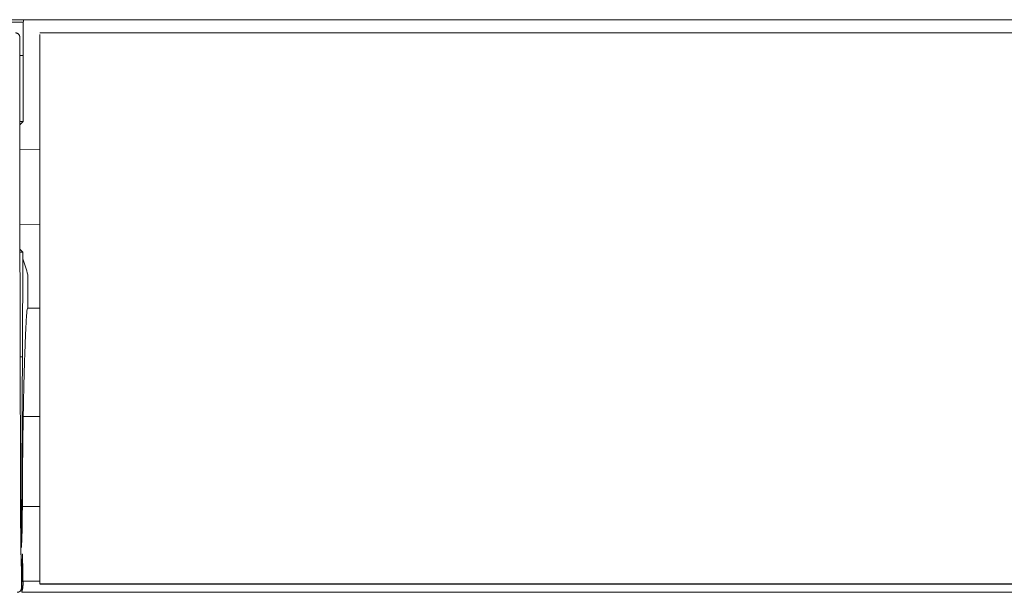
# Model space of a CAD drawing. Units: millimetres. Extents: x 15 to 1494, y 227 to 1472.
# Drawn here: x 631 to 690, y 227 to 261 of the extents above; entities that cross this region are included whole.
import ezdxf

# ---------------------------------------------------------------- set-up
doc = ezdxf.new("R2010")
doc.units = ezdxf.units.MM
doc.layers.add('1', color=7, linetype='Continuous', true_color=0xffffff)

msp = doc.modelspace()

# ---------------------------------------------------------------- linework, layer by layer
at = {"layer": '1', "color": 155, "linetype": 'Continuous', "lineweight": 13}
for p, q in [((825.902, 261.391), (628.902, 261.391)), ((631.26, 261.234), (630.215, 261.234)), ((631.26, 261.234), (631.291, 261.391)), ((631.26, 261.234), (631.26, 259.232)), ((822.552, 260.594), (632.252, 260.594)), ((631.054, 260.344), (631.054, 259.236)), ((631.26, 259.232), (631.054, 259.232)), ((631.054, 255.28), (631.259, 255.28)), ((631.259, 255.28), (631.077, 255.097)), ((632.252, 253.597), (631.055, 253.576)), ((631.062, 249.118), (632.252, 249.097)), ((631.077, 247.597), (631.236, 247.438)), ((631.236, 247.438), (631.065, 247.438)), ((631.529, 244.081), (632.254, 244.081)), ((631.214, 241.159), (631.092, 241.159)), ((631.262, 237.582), (632.254, 237.582)), ((631.262, 237.582), (632.254, 237.582)), ((632.252, 232.181), (631.209, 232.181)), ((631.113, 229.341), (631.13, 229.177)), ((631.155, 228.126), (631.136, 229.001)), ((631.155, 228.126), (631.155, 227.272)), ((632.254, 227.7), (631.247, 227.7)), ((822.552, 227.521), (632.252, 227.521)), ((822.552, 227.502), (632.252, 227.502))]:
    msp.add_line(p, q, dxfattribs=at)
msp.add_ellipse((631.128, 226.687), major_axis=(0, -2.5), ratio=0.008727, start_param=2.753599, end_param=3.054326, dxfattribs=at)
for points, knots in [([(630.804, 260.594), (630.82, 260.594), (630.836, 260.593), (630.86, 260.588), (630.868, 260.586), (630.884, 260.581), (630.892, 260.578), (630.914, 260.569), (630.929, 260.561), (630.949, 260.548), (630.956, 260.543), (630.969, 260.532), (630.975, 260.527), (630.992, 260.51), (631.002, 260.497), (631.016, 260.477), (631.02, 260.469), (631.028, 260.455), (631.035, 260.44), (631.04, 260.425), (631.045, 260.409), (631.047, 260.401), (631.052, 260.377), (631.054, 260.361), (631.054, 260.344)], [0, 0, 0, 0, 0.125, 0.125, 0.1875, 0.1875, 0.25, 0.25, 0.375, 0.375, 0.4375, 0.4375, 0.5, 0.5, 0.625, 0.625, 0.6875, 0.6875, 0.75, 0.8125, 0.8125, 0.875, 0.875, 1, 1, 1, 1]), ([(632.252, 257.984), (632.252, 258.105), (632.252, 258.225), (632.252, 258.466), (632.252, 258.586), (632.252, 258.766), (632.252, 258.825), (632.252, 258.945), (632.252, 259.005), (632.252, 259.124), (632.252, 259.183), (632.252, 259.302), (632.252, 259.361), (632.252, 259.449), (632.252, 259.478), (632.252, 259.536), (632.252, 259.566), (632.252, 259.623), (632.252, 259.652), (632.252, 259.708), (632.252, 259.735), (632.252, 259.817), (632.252, 259.87), (632.252, 259.949), (632.252, 259.975), (632.252, 260.025), (632.252, 260.05), (632.252, 260.099), (632.252, 260.123), (632.252, 260.169), (632.252, 260.192), (632.252, 260.225), (632.252, 260.236), (632.252, 260.258), (632.252, 260.268), (632.252, 260.289), (632.252, 260.3), (632.252, 260.32), (632.252, 260.329), (632.252, 260.358), (632.252, 260.375), (632.252, 260.406), (632.252, 260.421), (632.252, 260.447), (632.252, 260.459), (632.252, 260.481), (632.252, 260.491), (632.252, 260.5)], [0, 0, 0, 0, 0.125, 0.125, 0.25, 0.25, 0.3125, 0.3125, 0.375, 0.375, 0.4375, 0.4375, 0.5, 0.5, 0.53125, 0.53125, 0.5625, 0.5625, 0.59375, 0.59375, 0.625, 0.625, 0.6875, 0.6875, 0.71875, 0.71875, 0.75, 0.75, 0.78125, 0.78125, 0.8125, 0.8125, 0.828125, 0.828125, 0.84375, 0.84375, 0.859375, 0.859375, 0.875, 0.875, 0.90625, 0.90625, 0.9375, 0.9375, 0.96875, 0.96875, 1, 1, 1, 1]), ([(631.054, 259.236), (631.054, 259.045), (631.053, 258.854), (631.053, 258.472), (631.053, 258.281), (631.053, 257.708), (631.053, 257.326), (631.053, 256.754), (631.053, 256.563), (631.053, 256.277), (631.053, 256.181), (631.053, 255.991), (631.053, 255.895), (631.054, 255.419), (631.054, 255.037), (631.054, 254.465), (631.055, 254.275), (631.055, 253.894), (631.055, 253.703), (631.056, 253.417), (631.056, 253.322), (631.056, 253.132), (631.056, 252.846), (631.057, 252.561), (631.057, 251.992), (631.058, 251.614), (631.059, 250.857), (631.06, 250.48), (631.062, 249.349), (631.063, 248.597), (631.065, 247.471), (631.066, 247.097), (631.067, 246.535), (631.068, 246.349), (631.068, 245.975), (631.069, 245.788), (631.071, 244.855), (631.072, 244.109), (631.076, 242.62), (631.077, 241.877), (631.079, 241.134)], [0, 0, 0, 0, 0.03125, 0.03125, 0.0625, 0.0625, 0.125, 0.125, 0.15625, 0.15625, 0.171875, 0.171875, 0.1875, 0.1875, 0.25, 0.25, 0.28125, 0.28125, 0.3125, 0.3125, 0.328125, 0.328125, 0.34375, 0.375, 0.375, 0.4375, 0.4375, 0.5, 0.5, 0.625, 0.625, 0.6875, 0.6875, 0.71875, 0.71875, 0.75, 0.75, 0.875, 0.875, 1, 1, 1, 1]), ([(631.26, 259.232), (631.26, 259.068), (631.26, 258.904), (631.26, 258.576), (631.26, 258.412), (631.261, 257.919), (631.261, 257.261), (631.261, 256.602), (631.26, 256.106), (631.26, 255.941), (631.26, 255.611), (631.26, 255.445), (631.259, 255.28)], [0, 0, 0, 0, 0.125, 0.125, 0.25, 0.25, 0.5, 0.75, 0.75, 0.875, 0.875, 1, 1, 1, 1]), ([(632.252, 257.984), (632.252, 257.799), (632.252, 257.613), (632.252, 257.243), (632.252, 257.058), (632.252, 256.688), (632.252, 256.503), (632.252, 256.134), (632.252, 255.95), (632.252, 255.581), (632.252, 255.398), (632.252, 255.03), (632.252, 254.846), (632.252, 254.296), (632.252, 253.929), (632.252, 253.197), (632.252, 252.831), (632.252, 252.283), (632.252, 252.101), (632.252, 251.736), (632.252, 251.554), (632.252, 251.007), (632.252, 250.644), (632.252, 250.099), (632.252, 249.918), (632.252, 249.555), (632.252, 249.374), (632.252, 248.831), (632.252, 248.47), (632.252, 247.749), (632.252, 247.388), (632.252, 246.669), (632.252, 246.309), (632.252, 245.591), (632.252, 245.232), (632.252, 244.516), (632.252, 244.157), (632.252, 243.442), (632.252, 243.084), (632.252, 242.011), (632.252, 241.297), (632.252, 240.583)], [0, 0, 0, 0, 0.03125, 0.03125, 0.0625, 0.0625, 0.09375, 0.09375, 0.125, 0.125, 0.15625, 0.15625, 0.1875, 0.1875, 0.25, 0.25, 0.3125, 0.3125, 0.34375, 0.34375, 0.375, 0.375, 0.4375, 0.4375, 0.46875, 0.46875, 0.5, 0.5, 0.5625, 0.5625, 0.625, 0.625, 0.6875, 0.6875, 0.75, 0.75, 0.8125, 0.8125, 0.875, 0.875, 1, 1, 1, 1]), ([(631.24, 247.031), (631.239, 246.785), (631.238, 246.539), (631.235, 246.049), (631.234, 245.803), (631.231, 245.068), (631.229, 244.579), (631.223, 243.111), (631.218, 242.135), (631.214, 241.159)], [0, 0, 0, 0, 0.125, 0.125, 0.25, 0.25, 0.5, 0.5, 1, 1, 1, 1]), ([(631.546, 246.085), (631.444, 246.401), (631.342, 246.716), (631.24, 247.031), (631.24, 247.031), (631.24, 247.031)], [0, 0, 0, 0, 0.999954, 0.999954, 1, 1, 1, 1]), ([(631.368, 241.692), (631.374, 241.86), (631.38, 242.022), (631.388, 242.216), (631.39, 242.254), (631.393, 242.329), (631.394, 242.366), (631.399, 242.477), (631.402, 242.548), (631.411, 242.756), (631.417, 242.887), (631.426, 243.069), (631.43, 243.128), (631.434, 243.212), (631.436, 243.24), (631.439, 243.293), (631.44, 243.32), (631.448, 243.448), (631.454, 243.54), (631.463, 243.663), (631.466, 243.701), (631.47, 243.754), (631.472, 243.771), (631.475, 243.804), (631.476, 243.82), (631.484, 243.894), (631.495, 243.99), (631.507, 244.037), (631.512, 244.048)], [0, 0, 0, 0, 0.125, 0.125, 0.15625, 0.15625, 0.1875, 0.1875, 0.25, 0.25, 0.375, 0.375, 0.4375, 0.4375, 0.46875, 0.46875, 0.5, 0.5, 0.625, 0.625, 0.6875, 0.6875, 0.71875, 0.71875, 0.75, 0.75, 0.875, 1, 1, 1, 1]), ([(631.512, 244.048), (631.515, 244.053), (631.518, 244.059), (631.524, 244.07), (631.526, 244.075), (631.529, 244.081)], [0, 0, 0, 0, 0.501021, 0.501021, 1, 1, 1, 1]), ([(631.079, 241.134), (631.08, 240.633), (631.081, 240.133), (631.084, 239.134), (631.085, 238.636), (631.088, 237.64), (631.089, 237.143), (631.091, 236.15), (631.093, 235.655), (631.095, 234.914), (631.096, 234.667), (631.097, 234.174), (631.098, 233.928), (631.1, 233.192), (631.101, 232.704), (631.104, 231.975), (631.105, 231.733), (631.106, 231.251), (631.107, 231.01), (631.109, 230.531), (631.11, 230.292), (631.111, 229.815), (631.112, 229.578), (631.113, 229.341)], [0, 0, 0, 0, 0.125, 0.125, 0.25, 0.25, 0.375, 0.375, 0.5, 0.5, 0.5625, 0.5625, 0.625, 0.625, 0.75, 0.75, 0.8125, 0.8125, 0.875, 0.875, 0.9375, 0.9375, 1, 1, 1, 1]), ([(631.214, 241.159), (631.211, 240.673), (631.209, 240.188), (631.205, 239.218), (631.202, 238.734), (631.197, 237.768), (631.195, 237.285), (631.19, 236.322), (631.187, 235.842), (631.182, 234.883), (631.179, 234.405), (631.174, 233.453), (631.171, 232.979), (631.166, 232.271), (631.165, 232.036), (631.161, 231.567), (631.16, 231.333), (631.157, 230.866), (631.155, 230.634), (631.151, 230.171), (631.15, 229.94), (631.148, 229.709)], [0, 0, 0, 0, 0.125, 0.125, 0.25, 0.25, 0.375, 0.375, 0.5, 0.5, 0.625, 0.625, 0.75, 0.75, 0.8125, 0.8125, 0.875, 0.875, 0.9375, 0.9375, 1, 1, 1, 1]), ([(631.349, 241.159), (631.347, 241.102), (631.345, 241.045), (631.342, 240.929), (631.34, 240.871), (631.334, 240.692), (631.33, 240.57), (631.324, 240.377), (631.323, 240.311), (631.319, 240.177), (631.317, 240.108), (631.314, 240.002), (631.313, 239.948), (631.311, 239.893), (631.31, 239.857), (631.31, 239.838), (631.307, 239.745), (631.306, 239.669), (631.3, 239.439), (631.296, 239.281), (631.289, 238.958), (631.286, 238.792), (631.279, 238.455), (631.276, 238.284), (631.271, 238.023), (631.269, 237.935), (631.267, 237.803), (631.266, 237.759), (631.264, 237.671), (631.263, 237.627), (631.262, 237.582)], [0, 0, 0, 0, 0.0625, 0.0625, 0.125, 0.125, 0.25, 0.25, 0.3125, 0.3125, 0.375, 0.375, 0.40625, 0.421875, 0.421875, 0.4375, 0.4375, 0.5, 0.5, 0.625, 0.625, 0.75, 0.75, 0.875, 0.875, 0.9375, 0.9375, 0.96875, 0.96875, 1, 1, 1, 1]), ([(632.252, 240.583), (632.252, 240.358), (632.252, 240.133), (632.252, 239.683), (632.252, 239.458), (632.252, 238.784), (632.252, 238.336), (632.252, 237.44), (632.252, 236.992), (632.252, 236.099), (632.252, 235.653), (632.252, 234.763), (632.252, 234.32), (632.252, 233.435), (632.252, 232.994), (632.252, 232.334), (632.252, 232.115), (632.252, 231.677), (632.252, 231.459), (632.252, 230.805), (632.252, 230.372), (632.252, 229.941)], [0, 0, 0, 0, 0.0625, 0.0625, 0.125, 0.125, 0.25, 0.25, 0.375, 0.375, 0.5, 0.5, 0.625, 0.625, 0.75, 0.75, 0.8125, 0.8125, 0.875, 0.875, 1, 1, 1, 1]), ([(631.262, 237.582), (631.259, 237.382), (631.255, 237.177), (631.248, 236.76), (631.245, 236.548), (631.241, 236.224), (631.239, 236.115), (631.237, 235.977), (631.237, 235.95), (631.236, 235.894), (631.236, 235.867), (631.235, 235.784), (631.234, 235.728), (631.231, 235.452), (631.226, 235.012), (631.222, 234.575), (631.219, 234.302), (631.219, 234.248), (631.218, 234.166), (631.218, 234.139), (631.218, 234.085), (631.217, 233.95), (631.216, 233.816), (631.214, 233.501), (631.213, 233.296), (631.211, 232.897), (631.21, 232.702), (631.21, 232.513)], [0, 0, 0, 0, 0.125, 0.125, 0.25, 0.25, 0.3125, 0.3125, 0.328125, 0.328125, 0.34375, 0.34375, 0.375, 0.375, 0.5, 0.625, 0.625, 0.65625, 0.65625, 0.671875, 0.671875, 0.6875, 0.75, 0.75, 0.875, 0.875, 1, 1, 1, 1]), ([(631.208, 231.981), (631.208, 231.999), (631.208, 232.035), (631.209, 232.069), (631.209, 232.095), (631.209, 232.103), (631.209, 232.12), (631.209, 232.128), (631.209, 232.152), (631.209, 232.167), (631.209, 232.181)], [0, 0, 0, 0, 0.25, 0.5, 0.5, 0.625, 0.625, 0.75, 0.75, 1, 1, 1, 1]), ([(631.179, 230.014), (631.184, 230.298), (631.188, 230.582), (631.196, 231.15), (631.2, 231.435), (631.204, 231.719)], [0, 0, 0, 0, 0.5, 0.5, 1, 1, 1, 1]), ([(631.204, 231.719), (631.205, 231.763), (631.205, 231.807), (631.206, 231.872), (631.206, 231.894), (631.207, 231.938), (631.207, 231.96), (631.208, 231.981)], [0, 0, 0, 0, 0.5, 0.5, 0.75, 0.75, 1, 1, 1, 1]), ([(632.252, 228.107), (632.252, 228.41), (632.252, 228.715), (632.252, 229.173), (632.252, 229.326), (632.252, 229.557), (632.252, 229.633), (632.252, 229.787), (632.252, 229.864), (632.252, 229.941)], [0, 0, 0, 0, 0.5, 0.5, 0.75, 0.75, 0.875, 0.875, 1, 1, 1, 1]), ([(631.247, 227.7), (631.246, 227.743), (631.244, 227.789), (631.242, 227.888), (631.241, 227.94), (631.239, 228.023), (631.238, 228.052), (631.237, 228.096), (631.237, 228.111), (631.237, 228.141), (631.236, 228.156), (631.235, 228.234), (631.234, 228.297), (631.232, 228.429), (631.231, 228.497), (631.23, 228.602), (631.229, 228.637), (631.229, 228.691), (631.229, 228.709), (631.228, 228.745), (631.228, 228.764), (631.227, 228.856), (631.226, 229.004), (631.225, 229.156), (631.225, 229.233)], [0, 0, 0, 0, 0.125, 0.125, 0.25, 0.25, 0.3125, 0.3125, 0.34375, 0.34375, 0.375, 0.375, 0.5, 0.5, 0.625, 0.625, 0.6875, 0.6875, 0.71875, 0.71875, 0.75, 0.75, 0.875, 1, 1, 1, 1]), ([(632.252, 227.521), (632.252, 227.525), (632.252, 227.532), (632.252, 227.547), (632.252, 227.553), (632.252, 227.565), (632.252, 227.572), (632.252, 227.596), (632.252, 227.614), (632.252, 227.655), (632.252, 227.678), (632.252, 227.716), (632.252, 227.73), (632.252, 227.751), (632.252, 227.758), (632.252, 227.772), (632.252, 227.78), (632.252, 227.817), (632.252, 227.849), (632.252, 227.916), (632.252, 227.952), (632.252, 227.999), (632.252, 228.008), (632.252, 228.028), (632.252, 228.057), (632.252, 228.086), (632.252, 228.107)], [0, 0, 0, 0, 0.125, 0.125, 0.1875, 0.1875, 0.25, 0.25, 0.375, 0.375, 0.5, 0.5, 0.5625, 0.5625, 0.59375, 0.59375, 0.625, 0.625, 0.75, 0.75, 0.875, 0.875, 0.90625, 0.90625, 0.9375, 1, 1, 1, 1]), ([(631.245, 227.373), (631.246, 227.374), (631.246, 227.378), (631.246, 227.385), (631.247, 227.392), (631.247, 227.394), (631.247, 227.399), (631.247, 227.402), (631.247, 227.411), (631.247, 227.418), (631.248, 227.43), (631.248, 227.434), (631.248, 227.442), (631.248, 227.446), (631.248, 227.46), (631.248, 227.469), (631.248, 227.484), (631.248, 227.489), (631.248, 227.499), (631.248, 227.505), (631.248, 227.521), (631.248, 227.533), (631.248, 227.544)], [0, 0, 0, 0, 0.125, 0.25, 0.25, 0.3125, 0.3125, 0.375, 0.375, 0.5, 0.5, 0.5625, 0.5625, 0.625, 0.625, 0.75, 0.75, 0.8125, 0.8125, 0.875, 0.875, 1, 1, 1, 1]), ([(631.248, 227.544), (631.248, 227.558), (631.248, 227.572), (631.248, 227.593), (631.248, 227.6), (631.248, 227.614), (631.248, 227.621), (631.248, 227.631), (631.248, 227.635), (631.248, 227.642), (631.248, 227.645), (631.248, 227.655), (631.248, 227.667), (631.247, 227.679), (631.247, 227.69), (631.247, 227.695), (631.247, 227.7)], [0, 0, 0, 0, 0.25, 0.25, 0.375, 0.375, 0.5, 0.5, 0.5625, 0.5625, 0.625, 0.625, 0.75, 0.875, 0.875, 1, 1, 1, 1]), ([(631.155, 227.272), (631.155, 227.255), (631.153, 227.239), (631.148, 227.215), (631.146, 227.207), (631.142, 227.191), (631.139, 227.184), (631.129, 227.161), (631.122, 227.146), (631.108, 227.126), (631.103, 227.119), (631.093, 227.107), (631.087, 227.101), (631.07, 227.083), (631.058, 227.073), (631.037, 227.059), (631.03, 227.055), (631.016, 227.047), (631.001, 227.04), (630.986, 227.034), (630.97, 227.03), (630.962, 227.028), (630.938, 227.023), (630.921, 227.021), (630.905, 227.021)], [0, 0, 0, 0, 0.125, 0.125, 0.1875, 0.1875, 0.25, 0.25, 0.375, 0.375, 0.4375, 0.4375, 0.5, 0.5, 0.625, 0.625, 0.6875, 0.6875, 0.75, 0.8125, 0.8125, 0.875, 0.875, 1, 1, 1, 1]), ([(727.402, 227.021), (702.652, 227.021), (677.902, 227.021), (645.827, 227.021), (638.502, 227.021), (631.177, 227.021)], [0, 0, 0, 0, 0.771629, 0.771629, 1, 1, 1, 1])]:
    msp.add_open_spline(points, degree=3, knots=knots, dxfattribs=at)
for points in [[(631.236, 247.438), (631.236, 247.302), (631.235, 247.166), (631.234, 247.031)], [(631.234, 247.031), (631.236, 247.031), (631.238, 247.031), (631.24, 247.031)], [(631.546, 246.085), (631.541, 245.417), (631.535, 244.749), (631.529, 244.081)], [(631.368, 241.692), (631.362, 241.521), (631.355, 241.343), (631.349, 241.159)], [(631.21, 232.513), (631.21, 232.403), (631.209, 232.292), (631.209, 232.181)], [(631.224, 229.318), (631.205, 229.318), (631.187, 229.318), (631.168, 229.318)], [(631.225, 229.233), (631.224, 229.261), (631.224, 229.29), (631.224, 229.318)], [(631.168, 229.029), (631.171, 228.359), (631.174, 227.69), (631.177, 227.021)], [(631.177, 227.021), (631.2, 227.138), (631.223, 227.255), (631.245, 227.373)]]:
    msp.add_open_spline(points, degree=3, dxfattribs=at)

doc.saveas('drawing.dxf')
